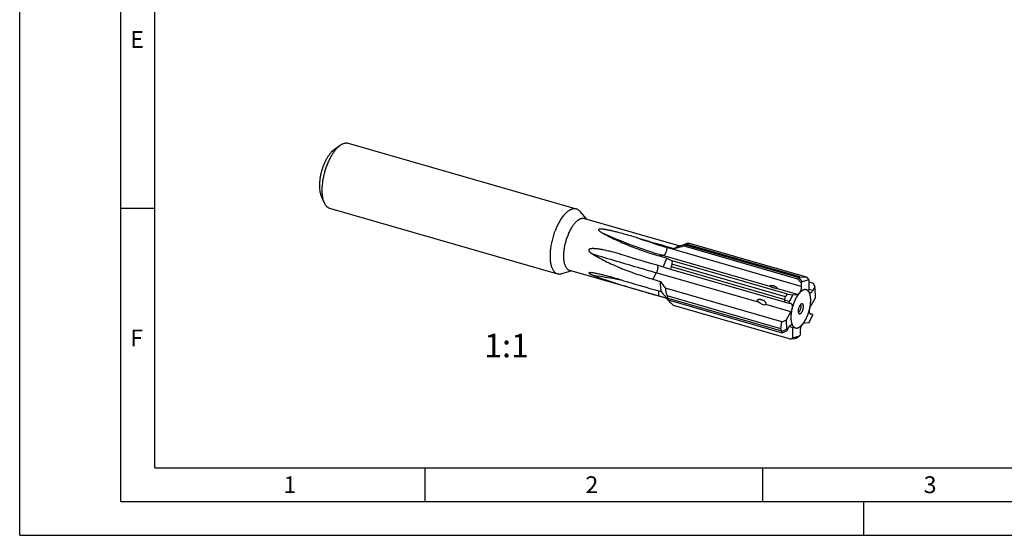
# Model space of a CAD drawing. Units: millimetres. Extents: x 0 to 420, y 0 to 297.
# Drawn here: x 0 to 146, y 0 to 76 of the extents above; entities that cross this region are included whole.
import ezdxf

# ---------------------------------------------------------------- set-up
doc = ezdxf.new("R2010")
doc.units = ezdxf.units.MM
doc.header["$LTSCALE"] = 23.1
doc.linetypes.add('PHANTOM', pattern=[0.8, 0.45, -0.05, 0.1, -0.05, 0.1, -0.05])
for name, color, linetype in [('608016507-000-00-ED1_FORMAT', 7, 'CONTINUOUS'), ('608016507-000-00-ED1_TEXT', 7, 'CONTINUOUS'), ('608016507-000_CL', 7, 'CONTINUOUS'), ('DEFAULT_3', 7, 'PHANTOM')]:
    doc.layers.add(name, color=color, linetype=linetype)
doc.styles.get("Standard").update_dxf_attribs({"font": 'TXT.SHX', "width": 0.7})

msp = doc.modelspace()

# ---------------------------------------------------------------- linework, layer by layer
at = {"layer": '608016507-000-00-ED1_FORMAT', "color": 3, "linetype": 'CONTINUOUS'}
for p, q in [((0, 0), (0, 297)), ((15, 5), (15, 292)), ((15, 48.5), (20, 48.5)), ((60, 10), (60, 5)), ((110, 10), (110, 5)), ((15, 5), (415, 5)), ((125, 0), (125, 5)), ((0, 0), (420, 0))]:
    msp.add_line(p, q, dxfattribs=at)
at = {"layer": '608016507-000-00-ED1_FORMAT', "color": 7, "linetype": 'CONTINUOUS'}
for q in [(20, 287), (410, 10)]:
    msp.add_line((20, 10), q, dxfattribs=at)
at = {"layer": '608016507-000_CL', "color": 7, "linetype": 'CONTINUOUS'}
for p, q in [((46.5596, 57.1765), (47.4691, 57.8269)), ((48.6388, 58.129), (82.4138, 48.379)), ((44.6136, 50.4353), (45.0365, 49.4004)), ((45.8653, 48.5213), (79.6403, 38.7713)), ((82.9363, 48.024), (83.8718, 46.9173)), ((83.6364, 46.9852), (97.7306, 42.9166)), ((95.8018, 42.8334), (96.9089, 42.5138)), ((97.4609, 42.8311), (98.7819, 43.2499)), ((98.3476, 42.9001), (115.1918, 38.0376)), ((98.5476, 43.0594), (115.3733, 38.2022)), ((115.5231, 38.3163), (98.6934, 43.1746)), ((116.5097, 38.2751), (99.1817, 43.2773)), ((94.7222, 41.4078), (95.8293, 41.0882)), ((94.1842, 40.126), (95.2913, 39.8064)), ((95.2913, 39.8064), (96.3534, 39.4509)), ((96.3534, 39.4509), (113.1976, 34.5884)), ((96.4801, 39.829), (113.3058, 34.9719)), ((113.41, 35.3523), (96.5803, 40.2106)), ((113.7124, 35.7549), (96.6295, 40.6863)), ((80.2716, 38.7932), (81.653, 39.2311)), ((81.4176, 39.2991), (95.6835, 35.1809)), ((93.7608, 37.9706), (94.8679, 37.651)), ((115.1918, 38.0376), (115.6967, 37.4533)), ((115.3499, 38.1596), (115.858, 37.5908)), ((115.3733, 38.2022), (115.5231, 38.3163)), ((115.5231, 38.3163), (116.5097, 38.2751)), ((116.5097, 38.2751), (116.8508, 37.8506)), ((112.8797, 31.6289), (95.6119, 36.6137)), ((115.858, 37.5908), (115.6967, 37.4533)), ((115.6967, 37.4533), (115.7322, 36.8989)), ((116.8508, 37.8506), (115.858, 37.5908)), ((116.8508, 37.8506), (116.8361, 36.3795)), ((116.8481, 37.5785), (117.4903, 37.3931)), ((117.7271, 36.8184), (117.43, 36.2758)), ((117.4903, 37.3931), (117.7271, 36.8184)), ((117.789, 36.6139), (117.7271, 36.8184)), ((117.8419, 35.2677), (117.789, 36.6139)), ((93.8887, 36.444), (94.9957, 36.1244)), ((94.5713, 35.5056), (95.6783, 35.186)), ((112.7148, 30.6289), (95.8851, 35.4872)), ((95.9783, 35.1577), (112.804, 30.3006)), ((113.3058, 34.9719), (113.41, 35.3523)), ((113.41, 35.3523), (113.7124, 35.7549)), ((113.7124, 35.7549), (114.4633, 35.6409)), ((114.4633, 35.6409), (114.0066, 34.7167)), ((114.4633, 35.6409), (115.1717, 35.7081)), ((117.8419, 35.2677), (117.1485, 34.0015)), ((96.0491, 34.8947), (112.8933, 30.0322)), ((114.1377, 29.074), (96.8097, 34.0762)), ((113.1976, 34.5884), (113.9085, 34.41)), ((113.2988, 34.8748), (114.0066, 34.7167)), ((114.0066, 34.7167), (113.9085, 34.41)), ((113.9085, 34.41), (114.1997, 34.3591)), ((113.4943, 31.8826), (114.1876, 33.1488)), ((116.8729, 31.5094), (117.3295, 32.4336)), ((117.012, 32.8871), (117.1859, 32.8369)), ((117.4276, 32.7404), (117.1364, 32.7912)), ((117.1859, 32.8369), (117.4276, 32.7404)), ((117.3295, 32.4336), (117.4276, 32.7404)), ((112.7148, 30.6289), (112.8797, 31.6289)), ((112.804, 30.3006), (112.7148, 30.6289)), ((112.8797, 31.6289), (113.4943, 31.8826)), ((113.4943, 31.8826), (113.5471, 30.5364)), ((113.609, 30.3319), (113.9061, 30.8745)), ((114.4853, 29.2998), (114.5, 30.7708)), ((116.8729, 31.5094), (116.1644, 31.4422)), ((112.8441, 30.2284), (113.5471, 30.5364)), ((112.8933, 30.0322), (113.609, 30.3319)), ((113.5471, 30.5364), (113.609, 30.3319)), ((114.1377, 29.074), (114.4853, 29.2998)), ((114.4853, 29.2998), (115.4781, 29.5595)), ((114.9733, 29.2338), (114.7231, 29.1487)), ((115.0456, 29.2623), (115.4781, 29.5595)), ((115.4781, 29.5595), (115.6395, 29.697)), ((115.6395, 29.697), (115.6039, 30.2515)), ((114.7231, 29.1487), (114.1377, 29.074))]:
    msp.add_line(p, q, dxfattribs=at)
at = {"layer": '608016507-000_CL', "color": 9, "linetype": 'CONTINUOUS'}
for p, q in [((95.8018, 42.8334), (95.8136, 42.6489)), ((115.7322, 36.8989), (95.8136, 42.6489)), ((95.2531, 41.4581), (94.7222, 41.4078)), ((111.2617, 36.8368), (95.2531, 41.4581)), ((94.2691, 38.8988), (93.7608, 37.9706)), ((109.5334, 34.4924), (94.2691, 38.8988)), ((115.1717, 35.7081), (112.0573, 36.6072)), ((94.5786, 36.2448), (94.5713, 35.5056)), ((117.43, 36.2758), (116.8368, 36.447)), ((114.1876, 33.1488), (110.4747, 34.2206)), ((114.5, 30.7708), (113.9399, 30.9325))]:
    msp.add_line(p, q, dxfattribs=at)
at = {"layer": '608016507-000_CL', "color": 7, "linetype": 'CONTINUOUS'}
for centre, radius, start, end in [((333.1529, 865.0331), 855.7732, 253.5877409, 253.8977265), ((64.0073, -44.382), 89.5905, 73.311394, 73.560406), ((220.8717, 478.9802), 456.7742, 253.316003, 253.89775), ((107.2015, 36.0239), 11.3766, 160.459476, 162.467883), ((99.4124, 39.2633), 2.9863, 161.505135, 169.080313), ((314.8324, 801.8152), 796.6237, 253.563648, 253.8978781), ((114.1738, 34.2106), 0.1508, 73.903727, 80.094125), ((117.1623, 32.9398), 0.1508, 253.904468, 260.094264)]:
    msp.add_arc(centre, radius, start, end, dxfattribs=at)
for centre, major_axis, ratio, start_param, end_param in [((119.5641, 32.4505), (-4.2844, 5.659), 0.46160733, -0.02632978, 0.03463148), ((119.8795, 32.3594), (-4.2849, 6.0887), 0.30866453, 0.14081491, 0.16003565), ((111.5385, 36.8004), (0.5523, -0.1846), 0.10363136, -2.06081896, -0.31694538), ((109.8224, 34.6386), (0.66, -0.4072), 0.36496675, 4.4924826, 6.23635618), ((119.5641, 32.4505), (6.3001, -2.3339), 0.7416763, 3.12214304, 3.18310431), ((119.8795, 32.3594), (6.0314, -4.1727), 0.63489646, -2.79274623, -2.77352549), ((119.8795, 32.3594), (7.3177, 1.3761), 0.55681345, -2.96808662, -2.94886588), ((119.5641, 32.4505), (6.647, 2.4869), 0.46520515, 3.0586176, 3.11957887), ((119.8795, 32.3594), (6.1485, 3.4017), 0.09090556, -2.54329315, -2.52407241)]:
    msp.add_ellipse(centre, major_axis=major_axis, ratio=ratio, start_param=start_param, end_param=end_param, dxfattribs=at)
for points, knots in [([(46.386, 57.0393), (46.2959, 56.9612), (46.1173, 56.7846), (45.8672, 56.4811), (45.6254, 56.1305), (45.3959, 55.7384), (45.1824, 55.3112), (44.9884, 54.8557), (44.8169, 54.3795), (44.671, 53.8901), (44.5528, 53.3957), (44.4643, 52.9042), (44.4071, 52.4237), (44.3818, 51.962), (44.3891, 51.5265), (44.4287, 51.1242), (44.4999, 50.7616), (44.5717, 50.5379), (44.6136, 50.4353)], [0, 0, 0, 0, 0.05013487, 0.10531696, 0.16513386, 0.22898933, 0.29615144, 0.36578909, 0.43700215, 0.50884866, 0.58037022, 0.65061681, 0.71867202, 0.78367927, 0.84487115, 0.90160324, 0.95339726, 1, 1, 1, 1]), ([(47.2521, 57.6553), (47.1394, 57.5577), (46.9161, 57.337), (46.6035, 56.9576), (46.3013, 56.5193), (46.0144, 56.0292), (45.7476, 55.4952), (45.505, 54.9259), (45.2907, 54.3305), (45.1082, 53.7189), (44.9605, 53.1008), (44.8499, 52.4865), (44.7783, 51.8858), (44.7468, 51.3087), (44.7559, 50.7644), (44.8053, 50.2615), (44.8944, 49.8082), (44.9841, 49.5286), (45.0365, 49.4004)], [0, 0, 0, 0, 0.05013478, 0.10531696, 0.16513387, 0.22898932, 0.29615146, 0.36578909, 0.43700215, 0.50884867, 0.58037022, 0.65061683, 0.71867203, 0.78367929, 0.84487116, 0.90160326, 0.95339729, 1, 1, 1, 1]), ([(46.386, 57.0393), (46.4004, 57.0517), (46.4567, 57.0994), (46.5151, 57.1446), (46.5596, 57.1765)], [0, 0, 0, 0, 0.2572307, 1, 1, 1, 1]), ([(47.2521, 57.6553), (47.27, 57.6708), (47.3404, 57.7305), (47.4133, 57.787), (47.4691, 57.8269)], [0, 0, 0, 0, 0.25723522, 1, 1, 1, 1]), ([(47.4691, 57.8269), (47.5671, 57.897), (47.7176, 57.99), (47.9267, 58.0818), (48.0765, 58.1301), (48.2233, 58.1594), (48.3666, 58.1696), (48.5056, 58.1605), (48.5953, 58.1416), (48.6388, 58.129)], [0, 0, 0, 0, 0.2894786, 0.42212047, 0.5475062, 0.66661711, 0.78070121, 0.89126044, 1, 1, 1, 1]), ([(45.0365, 49.4004), (45.0821, 49.2888), (45.1599, 49.1299), (45.2879, 48.9408), (45.389, 48.8201), (45.4976, 48.717), (45.6133, 48.6321), (45.7358, 48.5657), (45.8218, 48.5339), (45.8653, 48.5213)], [0, 0, 0, 0, 0.28947985, 0.42212134, 0.54750699, 0.66661761, 0.78070151, 0.89126057, 1, 1, 1, 1]), ([(82.4138, 48.379), (82.3627, 48.3938), (82.2566, 48.4148), (82.0916, 48.4194), (81.9212, 48.3974), (81.7464, 48.3492), (81.5682, 48.2753), (81.3873, 48.176), (81.2047, 48.0521), (81.0864, 47.9566), (81.027, 47.9053)], [0, 0, 0, 0, 0.10454206, 0.21147884, 0.32300202, 0.44095653, 0.56677849, 0.70149962, 0.84578763, 1, 1, 1, 1]), ([(82.9363, 48.024), (82.8996, 48.0674), (82.823, 48.1479), (82.6954, 48.2497), (82.5592, 48.3283), (82.4626, 48.3649), (82.4138, 48.379)], [0, 0, 0, 0, 0.26618984, 0.5188543, 0.76192334, 1, 1, 1, 1]), ([(81.027, 47.9053), (80.9583, 47.8457), (80.8213, 47.717), (80.6237, 47.5039), (80.4286, 47.2659), (80.168, 46.9097), (79.8585, 46.4117), (79.5238, 45.7559), (79.2263, 45.0455), (78.9736, 44.2983), (78.772, 43.533), (78.6265, 42.769), (78.5409, 42.0254), (78.5206, 41.4265), (78.5377, 40.9732), (78.566, 40.6565), (78.61, 40.3582), (78.6692, 40.0803), (78.7433, 39.8243), (78.832, 39.592), (78.9348, 39.3847), (79.0511, 39.2038), (79.1803, 39.0503), (79.3219, 38.9255), (79.4751, 38.8304), (79.5848, 38.7873), (79.6403, 38.7713)], [0, 0, 0, 0, 0.02683068, 0.05541, 0.08567807, 0.1175442, 0.18557142, 0.2583638, 0.33454137, 0.41257744, 0.49086916, 0.56780344, 0.64182225, 0.71149115, 0.74430858, 0.77559803, 0.80525288, 0.83319315, 0.85937108, 0.88377827, 0.9064546, 0.92749908, 0.94708192, 0.96545521, 0.98295682, 1, 1, 1, 1]), ([(82.527, 46.6062), (82.6188, 46.6857), (82.7603, 46.7926), (82.96, 46.9022), (83.1026, 46.9614), (83.2424, 47), (83.3787, 47.0175), (83.5107, 47.0138), (83.5956, 46.997), (83.6364, 46.9852)], [0, 0, 0, 0, 0.29832116, 0.4330761, 0.55893056, 0.67691519, 0.78846697, 0.89543115, 1, 1, 1, 1]), ([(82.527, 46.6062), (82.4135, 46.5079), (82.1898, 46.2793), (81.8831, 45.8795), (81.5922, 45.4114), (81.3244, 44.8867), (81.0865, 44.3184), (80.8843, 43.7206), (80.723, 43.1084), (80.6066, 42.4972), (80.5381, 41.9023), (80.519, 41.3385), (80.5453, 40.8952), (80.5934, 40.5686), (80.6408, 40.3462), (80.7001, 40.1415), (80.771, 39.9556), (80.8532, 39.7898), (80.9463, 39.645), (81.0496, 39.5223), (81.1629, 39.4224), (81.2855, 39.3464), (81.3732, 39.3119), (81.4176, 39.2991)], [0, 0, 0, 0, 0.05538112, 0.11749659, 0.18552914, 0.25832723, 0.33451076, 0.41255293, 0.49085079, 0.56779109, 0.64181568, 0.71149003, 0.77558047, 0.80523765, 0.8331801, 0.85936009, 0.88376919, 0.90644729, 0.92749342, 0.94707779, 0.96545251, 0.98295549, 1, 1, 1, 1]), ([(87.5744, 45.1492), (87.5186, 45.1616), (87.4068, 45.1861), (87.2384, 45.2216), (87.0688, 45.2555), (86.898, 45.2877), (86.7257, 45.3176), (86.581, 45.3401), (86.4643, 45.3561), (86.376, 45.367), (86.2872, 45.3764), (86.1976, 45.3841), (86.1073, 45.3893), (86.0317, 45.391), (85.9709, 45.3899), (85.9253, 45.3875), (85.88, 45.3832), (85.8355, 45.3761), (85.793, 45.3654), (85.7605, 45.352), (85.7387, 45.3376), (85.7259, 45.3255), (85.7167, 45.3121), (85.7096, 45.2936), (85.7092, 45.2692), (85.7182, 45.2415), (85.7326, 45.2154), (85.7509, 45.1904), (85.772, 45.1663), (85.8031, 45.1349), (85.846, 45.0975), (85.9012, 45.055), (85.9594, 45.014), (86.0199, 44.9743), (86.1035, 44.9225), (86.1677, 44.8854), (86.2111, 44.8612)], [0, 0, 0, 0, 0.0659116, 0.13209367, 0.19857841, 0.26540622, 0.33262901, 0.40031532, 0.43436077, 0.46855948, 0.50292819, 0.53748526, 0.5722476, 0.60721918, 0.62477354, 0.64234924, 0.65989793, 0.67730732, 0.69431238, 0.71030685, 0.71763352, 0.72435706, 0.73048879, 0.73617555, 0.74696158, 0.75791685, 0.769355, 0.78126837, 0.79358428, 0.80623164, 0.83229723, 0.85914607, 0.88657493, 0.91445243, 0.9426892, 1, 1, 1, 1]), ([(86.2111, 44.8612), (86.5306, 44.683), (87.1839, 44.3353), (88.1894, 43.8425), (89.2259, 43.3729), (90.6473, 42.7769), (92.4739, 42.0968), (93.9663, 41.626), (94.7222, 41.4078)], [0, 0, 0, 0, 0.11925362, 0.24116189, 0.36495026, 0.49013585, 0.74353506, 1, 1, 1, 1]), ([(91.357, 44.1295), (91.0478, 44.2206), (90.427, 44.4017), (89.4896, 44.6664), (88.7003, 44.8775), (88.0604, 45.0373), (87.7371, 45.1129), (87.5744, 45.1492)], [0, 0, 0, 0, 0.24677924, 0.49509864, 0.74577615, 0.87234377, 1, 1, 1, 1]), ([(89.3618, 41.5459), (89.1172, 41.6181), (88.7497, 41.7246), (88.2581, 41.8612), (87.8884, 41.9606), (87.5174, 42.0561), (87.1452, 42.147), (86.7714, 42.2325), (86.4585, 42.2981), (86.2073, 42.3463), (86.0182, 42.3801), (85.8287, 42.4111), (85.6385, 42.4388), (85.4477, 42.4626), (85.2562, 42.4817), (85.0961, 42.4926), (84.9678, 42.4972), (84.8713, 42.4982), (84.7748, 42.4962), (84.6783, 42.4905), (84.5821, 42.4797), (84.5024, 42.465), (84.4397, 42.4478), (84.3934, 42.4313), (84.3486, 42.4099), (84.3069, 42.3816), (84.2778, 42.3498), (84.2618, 42.319), (84.2519, 42.2851), (84.2523, 42.2403), (84.2653, 42.1982), (84.2799, 42.1667), (84.2965, 42.1368), (84.3299, 42.0877), (84.3855, 42.0244), (84.4585, 41.9556), (84.5352, 41.892), (84.6144, 41.8323), (84.6954, 41.7756), (84.7778, 41.7214), (84.8335, 41.6866), (84.8615, 41.6695)], [0, 0, 0, 0, 0.12353797, 0.18533266, 0.24714925, 0.3089917, 0.37086419, 0.43277108, 0.49471707, 0.5257069, 0.55670876, 0.58772363, 0.61875279, 0.64979802, 0.68086212, 0.71194987, 0.72750627, 0.74307317, 0.75865395, 0.77425434, 0.7898847, 0.80556607, 0.81344315, 0.82135868, 0.82933565, 0.83741554, 0.84566208, 0.84988138, 0.85414578, 0.86266797, 0.8711122, 0.87529518, 0.87945148, 0.88769696, 0.90400294, 0.92016478, 0.93623407, 0.95223862, 0.9681948, 0.98411293, 1, 1, 1, 1]), ([(96.9089, 42.5138), (97.0287, 42.5461), (97.5082, 42.6752), (97.9878, 42.8038), (98.3476, 42.9001)], [0, 0, 0, 0, 0.2499562, 1, 1, 1, 1]), ([(96.9089, 42.5138), (96.9966, 42.5858), (97.1708, 42.7104), (97.3659, 42.801), (97.4609, 42.8311)], [0, 0, 0, 0, 0.5326762, 1, 1, 1, 1]), ([(98.3476, 42.9001), (98.3641, 42.9144), (98.4291, 42.9696), (98.4963, 43.0221), (98.5476, 43.0594)], [0, 0, 0, 0, 0.25668198, 1, 1, 1, 1]), ([(98.6934, 43.1746), (98.6794, 43.1657), (98.6277, 43.1314), (98.5795, 43.0917), (98.5476, 43.0594)], [0, 0, 0, 0, 0.26777499, 1, 1, 1, 1]), ([(98.7819, 43.2499), (98.769, 43.2458), (98.7463, 43.2371), (98.7182, 43.2194), (98.6999, 43.1985), (98.6945, 43.1824), (98.6934, 43.1746)], [0, 0, 0, 0, 0.33119429, 0.59382948, 0.80785268, 1, 1, 1, 1]), ([(99.1817, 43.2773), (99.1379, 43.2788), (99.057, 43.2804), (98.9462, 43.2771), (98.8564, 43.2679), (98.8041, 43.2569), (98.7819, 43.2499)], [0, 0, 0, 0, 0.32721489, 0.6030255, 0.82654555, 1, 1, 1, 1]), ([(84.8615, 41.6695), (85.2084, 41.4576), (85.9153, 41.055), (87.0017, 40.5027), (88.1063, 39.9939), (89.2237, 39.5235), (90.3499, 39.0876), (91.4821, 38.6838), (92.6184, 38.3105), (93.3798, 38.0806), (93.7608, 37.9706)], [0, 0, 0, 0, 0.12623456, 0.25238354, 0.37826072, 0.50373476, 0.62870891, 0.75310986, 0.87688473, 1, 1, 1, 1]), ([(95.8293, 41.0882), (95.7235, 40.8869), (95.5269, 40.4662), (95.3651, 40.031), (95.2913, 39.8064)], [0, 0, 0, 0, 0.4902687, 1, 1, 1, 1]), ([(95.8293, 41.0882), (95.9602, 41.0206), (96.2264, 40.8856), (96.4939, 40.7531), (96.6295, 40.6863)], [0, 0, 0, 0, 0.49343009, 1, 1, 1, 1]), ([(96.6295, 40.6863), (96.6217, 40.6467), (96.5945, 40.4895), (96.5822, 40.3298), (96.5803, 40.2106)], [0, 0, 0, 0, 0.25312922, 1, 1, 1, 1]), ([(79.6403, 38.7713), (79.6891, 38.7572), (79.7903, 38.7368), (79.9475, 38.7307), (80.1097, 38.7488), (80.2175, 38.7761), (80.2716, 38.7932)], [0, 0, 0, 0, 0.23807665, 0.48114568, 0.73381011, 1, 1, 1, 1]), ([(84.7647, 38.9132), (84.7364, 38.9167), (84.6803, 38.9232), (84.6105, 38.9296), (84.5557, 38.9334), (84.5157, 38.9354), (84.4766, 38.9365), (84.4386, 38.9364), (84.4023, 38.9349), (84.3682, 38.9316), (84.3372, 38.9259), (84.3141, 38.9183), (84.2995, 38.9091), (84.2914, 38.9007), (84.2871, 38.8897), (84.2883, 38.8766), (84.2949, 38.8626), (84.3061, 38.8479), (84.3212, 38.8328), (84.3458, 38.8122), (84.3808, 38.7878), (84.4259, 38.7604), (84.4731, 38.7343), (84.5213, 38.7093), (84.5703, 38.6852), (84.636, 38.6543), (84.7186, 38.6173), (84.8183, 38.5749), (84.9182, 38.5341), (85.018, 38.4946), (85.0847, 38.4689), (85.118, 38.4563)], [0, 0, 0, 0, 0.05927122, 0.11718866, 0.14550015, 0.17327129, 0.20038722, 0.22668959, 0.25195303, 0.27584525, 0.29786241, 0.31726481, 0.32578085, 0.33355415, 0.34109304, 0.34951653, 0.35998133, 0.37286861, 0.38781085, 0.40420118, 0.43943634, 0.47624212, 0.51367387, 0.55134548, 0.58908609, 0.62681471, 0.7020961, 0.77706203, 0.85169212, 0.92599789, 1, 1, 1, 1]), ([(89.4277, 37.7458), (89.0328, 37.8623), (88.4411, 38.0348), (87.6517, 38.2558), (87.063, 38.4147), (86.4777, 38.5648), (85.9922, 38.6806), (85.6069, 38.7651), (85.3222, 38.823), (85.0421, 38.8738), (84.8564, 38.9019), (84.7647, 38.9132)], [0, 0, 0, 0, 0.25676395, 0.38437648, 0.51121266, 0.63697591, 0.76119298, 0.82247396, 0.88296895, 0.94235464, 1, 1, 1, 1]), ([(85.118, 38.4563), (85.5173, 38.3042), (86.3174, 38.0158), (87.5214, 37.6134), (88.7199, 37.2339), (89.9104, 36.8704), (91.0915, 36.5186), (92.2618, 36.1752), (93.4205, 35.8383), (94.1891, 35.6159), (94.5713, 35.5056)], [0, 0, 0, 0, 0.1293906, 0.25754006, 0.38445222, 0.51012381, 0.63454312, 0.75768738, 0.87952228, 1, 1, 1, 1]), ([(94.8679, 37.651), (94.8596, 37.5092), (94.8519, 37.2335), (94.8687, 36.834), (94.9139, 36.4656), (94.9649, 36.2334), (94.9957, 36.1244)], [0, 0, 0, 0, 0.27701716, 0.53743829, 0.77897744, 1, 1, 1, 1]), ([(94.8679, 37.651), (94.988, 37.4757), (95.2332, 37.1278), (95.4848, 36.7846), (95.6119, 36.6137)], [0, 0, 0, 0, 0.49965226, 1, 1, 1, 1]), ([(95.6119, 36.6137), (95.6232, 36.4238), (95.6711, 36.1372), (95.78, 35.765), (95.8482, 35.5795), (95.8851, 35.4872)], [0, 0, 0, 0, 0.49080962, 0.7436974, 1, 1, 1, 1]), ([(111.0747, 36.9623), (111.0741, 36.9653), (111.0738, 36.9717), (111.0775, 36.9859), (111.0898, 36.9988), (111.1066, 37.009), (111.1302, 37.0193), (111.1498, 37.0245), (111.1635, 37.0274)], [0, 0, 0, 0, 0.07616544, 0.15700713, 0.36062227, 0.49552702, 0.65080014, 1, 1, 1, 1]), ([(111.2617, 36.8368), (111.2408, 36.8451), (111.201, 36.862), (111.1538, 36.8859), (111.1206, 36.907), (111.0997, 36.9235), (111.0831, 36.9411), (111.0759, 36.9552), (111.0747, 36.9623)], [0, 0, 0, 0, 0.29140753, 0.56161559, 0.68634201, 0.80203292, 0.90672363, 1, 1, 1, 1]), ([(111.1635, 37.0274), (111.1902, 37.0331), (111.2447, 37.0391), (111.3261, 37.0399), (111.4063, 37.0347), (111.5094, 37.0216), (111.6327, 36.9954), (111.7712, 36.9495), (111.8951, 36.8905), (111.9847, 36.8304), (112.043, 36.7774), (112.077, 36.7384), (112.1015, 36.7006), (112.1117, 36.6746), (112.1139, 36.6623)], [0, 0, 0, 0, 0.07589105, 0.1518376, 0.22638255, 0.29940233, 0.44095949, 0.57641703, 0.70443624, 0.82191786, 0.87512382, 0.92332943, 0.96534154, 1, 1, 1, 1]), ([(112.0812, 36.6091), (112.0794, 36.6088), (112.0715, 36.6074), (112.0635, 36.6071), (112.0573, 36.6072)], [0, 0, 0, 0, 0.22337879, 1, 1, 1, 1]), ([(112.1139, 36.6623), (112.115, 36.6563), (112.1159, 36.6447), (112.1116, 36.6279), (112.0993, 36.6146), (112.0876, 36.6105), (112.0812, 36.6091)], [0, 0, 0, 0, 0.26025632, 0.48988383, 0.71907223, 1, 1, 1, 1]), ([(115.7322, 36.8989), (115.7361, 36.8379), (115.733, 36.7092), (115.7031, 36.5134), (115.6493, 36.3152), (115.5753, 36.128), (115.4985, 35.9869), (115.4302, 35.8902), (115.3789, 35.83), (115.3268, 35.7807), (115.2616, 35.7336), (115.2069, 35.7115), (115.1717, 35.7081)], [0, 0, 0, 0, 0.1314044, 0.27579791, 0.42551576, 0.5723003, 0.70821647, 0.76999661, 0.82675021, 0.87806919, 0.92383873, 1, 1, 1, 1]), ([(95.6783, 35.186), (95.8645, 34.9985), (96.2397, 34.6266), (96.6192, 34.2591), (96.8097, 34.0762)], [0, 0, 0, 0, 0.50021241, 1, 1, 1, 1]), ([(95.8851, 35.4872), (95.8909, 35.4599), (95.9165, 35.3486), (95.9497, 35.2391), (95.9783, 35.1577)], [0, 0, 0, 0, 0.24445881, 1, 1, 1, 1]), ([(95.9783, 35.1577), (95.9835, 35.1351), (96.0047, 35.0468), (96.029, 34.9592), (96.0491, 34.8947)], [0, 0, 0, 0, 0.25625252, 1, 1, 1, 1]), ([(117.0142, 35.9452), (117.0002, 35.9492), (116.9725, 35.9619), (116.9362, 35.9928), (116.9052, 36.0348), (116.8795, 36.087), (116.8595, 36.1487), (116.8398, 36.2467), (116.8356, 36.3252), (116.8361, 36.3795)], [0, 0, 0, 0, 0.08756507, 0.18070995, 0.28381129, 0.39960357, 0.5293608, 0.67325118, 1, 1, 1, 1]), ([(117.43, 36.2758), (117.4001, 36.2213), (117.3519, 36.1451), (117.2774, 36.0583), (117.223, 36.0078), (117.1686, 35.9703), (117.1151, 35.9463), (117.063, 35.9368), (117.0295, 35.9408), (117.0142, 35.9452)], [0, 0, 0, 0, 0.3298397, 0.47542998, 0.60634534, 0.72235378, 0.82446848, 0.91542189, 1, 1, 1, 1]), ([(109.2644, 34.7911), (109.2614, 34.8002), (109.2566, 34.819), (109.2545, 34.8486), (109.2596, 34.8787), (109.2734, 34.9065), (109.2939, 34.9292), (109.3181, 34.9467), (109.3441, 34.9599), (109.3797, 34.9731), (109.4254, 34.9836), (109.499, 34.9918), (109.5914, 34.9905), (109.7012, 34.9769), (109.8098, 34.9536), (109.9167, 34.9214), (109.9863, 34.8942), (110.0206, 34.8792)], [0, 0, 0, 0, 0.03158953, 0.06417573, 0.09780686, 0.13190207, 0.16555054, 0.19836798, 0.23046002, 0.26202691, 0.32414547, 0.38557659, 0.50763484, 0.6297178, 0.75233584, 0.87572805, 1, 1, 1, 1]), ([(109.5334, 34.4924), (109.5066, 34.5121), (109.4538, 34.5533), (109.3792, 34.621), (109.3228, 34.6846), (109.2848, 34.7423), (109.2699, 34.7743), (109.2644, 34.7911)], [0, 0, 0, 0, 0.24553567, 0.4922725, 0.74198643, 0.86936021, 1, 1, 1, 1]), ([(110.0206, 34.8792), (110.0711, 34.8569), (110.1698, 34.806), (110.3057, 34.7084), (110.4214, 34.5873), (110.4767, 34.4886), (110.4939, 34.4362)], [0, 0, 0, 0, 0.24890532, 0.49978482, 0.75112954, 1, 1, 1, 1]), ([(110.4939, 34.4362), (110.4997, 34.4184), (110.5089, 34.382), (110.5131, 34.3259), (110.5044, 34.2697), (110.4866, 34.2354), (110.4747, 34.2206)], [0, 0, 0, 0, 0.24982351, 0.49805258, 0.74641193, 1, 1, 1, 1]), ([(114.2156, 34.3554), (114.2299, 34.3513), (114.2583, 34.3382), (114.2953, 34.3061), (114.3267, 34.2624), (114.3525, 34.2081), (114.3723, 34.144), (114.386, 34.0709), (114.3934, 33.9901), (114.3947, 33.8704), (114.3793, 33.7108), (114.3375, 33.5164), (114.2745, 33.3263), (114.2187, 33.2056), (114.1876, 33.1488)], [0, 0, 0, 0, 0.03425463, 0.07078485, 0.1113651, 0.15707602, 0.20839764, 0.26535848, 0.32766092, 0.39476963, 0.54035575, 0.69516343, 0.85111196, 1, 1, 1, 1]), ([(115.6681, 34.2448), (115.6487, 34.228), (115.6103, 34.1895), (115.5571, 34.1228), (115.5061, 34.0453), (115.4409, 33.927), (115.3722, 33.7633), (115.3137, 33.5568), (115.2865, 33.3821), (115.2802, 33.2482), (115.2833, 33.1566), (115.294, 33.0733), (115.3122, 32.9998), (115.3374, 32.9375), (115.3602, 32.9021), (115.3728, 32.8872)], [0, 0, 0, 0, 0.05226014, 0.11027068, 0.17346917, 0.24104591, 0.3852114, 0.5338123, 0.67720902, 0.74414242, 0.8065537, 0.86366874, 0.91496875, 0.96029426, 1, 1, 1, 1]), ([(115.4083, 33.1305), (115.4238, 33.144), (115.4546, 33.1751), (115.5138, 33.2501), (115.5802, 33.3647), (115.6435, 33.52), (115.688, 33.686), (115.707, 33.8252), (115.7091, 33.9307), (115.7043, 34.0018), (115.6931, 34.0655), (115.6718, 34.134), (115.6452, 34.1793), (115.6219, 34.2)], [0, 0, 0, 0, 0.05312599, 0.11226738, 0.24571559, 0.39271522, 0.54334832, 0.68718924, 0.75358115, 0.81490385, 0.87041518, 0.9197012, 1, 1, 1, 1]), ([(115.6681, 32.9055), (115.6926, 32.9268), (115.7407, 32.9769), (115.8059, 33.0653), (115.867, 33.1692), (115.922, 33.2856), (115.9693, 33.4109), (116.0074, 33.5412), (116.0352, 33.6725), (116.0518, 33.8008), (116.0566, 33.9221), (116.0497, 34.0329), (116.0311, 34.1297), (116.0013, 34.2101), (115.966, 34.2634), (115.9326, 34.2938), (115.9062, 34.31), (115.8778, 34.3204), (115.8368, 34.3262), (115.8051, 34.3211), (115.7849, 34.3146)], [0, 0, 0, 0, 0.05824889, 0.12421852, 0.19678086, 0.2743623, 0.35510448, 0.43698446, 0.51792279, 0.59588681, 0.66899747, 0.73564926, 0.7946612, 0.84549711, 0.88862131, 0.90791076, 0.92617769, 0.94395546, 0.96183672, 1, 1, 1, 1]), ([(115.7849, 34.3146), (115.7647, 34.3082), (115.7231, 34.2883), (115.6865, 34.2608), (115.6681, 34.2448)], [0, 0, 0, 0, 0.46436614, 1, 1, 1, 1]), ([(117.1205, 32.7949), (117.1062, 32.799), (117.0778, 32.8122), (117.0409, 32.8443), (117.0094, 32.8879), (116.9837, 32.9422), (116.9638, 33.0064), (116.9501, 33.0794), (116.9427, 33.1602), (116.9414, 33.2799), (116.9568, 33.4395), (116.9986, 33.6339), (117.0616, 33.824), (117.1174, 33.9447), (117.1485, 34.0015)], [0, 0, 0, 0, 0.03425401, 0.07078443, 0.11136457, 0.15707554, 0.20839724, 0.26535814, 0.32766057, 0.39476922, 0.54035533, 0.69516316, 0.85111184, 1, 1, 1, 1]), ([(115.4083, 33.1305), (115.3907, 33.1153), (115.3559, 33.0899), (115.3152, 33.0743), (115.296, 33.0711)], [0, 0, 0, 0, 0.54427023, 1, 1, 1, 1]), ([(115.3728, 32.8872), (115.3815, 32.877), (115.4, 32.8586), (115.4326, 32.8385), (115.4682, 32.8273), (115.5062, 32.8254), (115.5459, 32.8326), (115.6031, 32.8552), (115.6427, 32.8836), (115.6681, 32.9055)], [0, 0, 0, 0, 0.119965, 0.23184306, 0.34052208, 0.45146352, 0.56971842, 0.6991792, 1, 1, 1, 1]), ([(113.9061, 30.8745), (113.936, 30.9291), (113.9842, 31.0052), (114.0588, 31.092), (114.1132, 31.1425), (114.1675, 31.18), (114.2211, 31.204), (114.2731, 31.2135), (114.3066, 31.2096), (114.3219, 31.2051)], [0, 0, 0, 0, 0.3298395, 0.47542991, 0.60634502, 0.72235382, 0.82446871, 0.91542198, 1, 1, 1, 1]), ([(114.3219, 31.2051), (114.3359, 31.2011), (114.3637, 31.1884), (114.3999, 31.1575), (114.431, 31.1155), (114.4566, 31.0633), (114.4766, 31.0016), (114.4963, 30.9037), (114.5005, 30.8251), (114.5, 30.7708)], [0, 0, 0, 0, 0.08756508, 0.18070991, 0.28381111, 0.39960331, 0.5293605, 0.67325082, 1, 1, 1, 1]), ([(115.6039, 30.2515), (115.6, 30.3124), (115.6031, 30.4411), (115.633, 30.6369), (115.6868, 30.8351), (115.7608, 31.0223), (115.8376, 31.1635), (115.906, 31.2601), (115.9572, 31.3203), (116.0093, 31.3696), (116.0745, 31.4167), (116.1292, 31.4389), (116.1644, 31.4422)], [0, 0, 0, 0, 0.13140443, 0.2757979, 0.42551575, 0.57230023, 0.70821652, 0.76999673, 0.82675028, 0.87806922, 0.9238387, 1, 1, 1, 1])]:
    msp.add_open_spline(points, degree=3, knots=knots, dxfattribs=at)
at = {"layer": '608016507-000_CL', "color": 9, "linetype": 'CONTINUOUS'}
for points, knots in [([(95.2531, 41.4581), (93.7215, 41.9003), (90.6605, 42.9208), (87.6876, 44.174), (86.2111, 44.8612)], [0, 0, 0, 0, 0.49465795, 1, 1, 1, 1]), ([(95.8136, 42.6489), (95.4407, 42.7565), (93.9409, 43.2059), (92.4591, 43.7152), (91.357, 44.1295)], [0, 0, 0, 0, 0.24792153, 1, 1, 1, 1]), ([(95.8136, 42.6489), (95.8175, 42.5879), (95.8144, 42.4592), (95.7845, 42.2634), (95.7307, 42.0652), (95.6567, 41.878), (95.5799, 41.7369), (95.5116, 41.6402), (95.4604, 41.58), (95.4082, 41.5307), (95.343, 41.4836), (95.2883, 41.4615), (95.2531, 41.4581)], [0, 0, 0, 0, 0.13140445, 0.27579788, 0.42551573, 0.57230019, 0.70821639, 0.76999659, 0.82675023, 0.87806923, 0.92383872, 1, 1, 1, 1]), ([(94.2691, 38.8988), (93.504, 39.1196), (90.3645, 40.0308), (87.2299, 40.959), (84.8615, 41.6695)], [0, 0, 0, 0, 0.24358651, 1, 1, 1, 1]), ([(94.3498, 40.0784), (94.3746, 40.0592), (94.4061, 40.0183), (94.4351, 39.9542), (94.4533, 39.895), (94.4662, 39.8284), (94.4767, 39.7273), (94.475, 39.5884), (94.4521, 39.4136), (94.4094, 39.2346), (94.3492, 39.0609), (94.2975, 38.9508), (94.2691, 38.8988)], [0, 0, 0, 0, 0.07561989, 0.12017904, 0.16970577, 0.22421242, 0.28346881, 0.41437292, 0.55775872, 0.70757727, 0.85719577, 1, 1, 1, 1]), ([(89.2519, 37.7981), (88.9115, 37.8638), (87.5392, 38.1168), (86.1586, 38.3247), (85.118, 38.4563)], [0, 0, 0, 0, 0.24840427, 1, 1, 1, 1])]:
    msp.add_open_spline(points, degree=3, knots=knots, dxfattribs=at)
at = {"layer": '608016507-000_CL', "color": 7, "linetype": 'CONTINUOUS'}
msp.add_open_spline([(94.9957, 36.1244), (95.3465, 35.7142), (95.6977, 35.3044), (96.0491, 34.8947)], degree=3, dxfattribs=at)
at = {"layer": 'DEFAULT_3', "color": 1, "linetype": 'PHANTOM'}
for points in [[(115.6681, 36.1299), (115.6442, 36.1052), (115.6084, 36.0681), (115.5606, 36.0186), (115.5248, 35.9816), (115.489, 35.9445), (115.4592, 35.9135), (115.4353, 35.8888), (115.4204, 35.8734), (115.4084, 35.861), (115.3995, 35.8517), (115.392, 35.844), (115.3868, 35.8386), (115.3838, 35.8354), (115.3815, 35.8334), (115.3794, 35.8301), (115.3765, 35.8262), (115.3715, 35.8192), (115.3643, 35.8093), (115.3557, 35.7973), (115.3443, 35.7813), (115.3299, 35.7614), (115.3069, 35.7295), (115.2782, 35.6896), (115.2438, 35.6418), (115.2093, 35.5939), (115.1806, 35.5541), (115.1577, 35.5222), (115.1404, 35.4983), (115.1261, 35.4783), (115.116, 35.4644), (115.1103, 35.4563), (115.1059, 35.4507), (115.102, 35.4432), (115.0967, 35.4339), (115.0875, 35.4172), (115.0742, 35.3936), (115.0583, 35.3652), (115.0371, 35.3274), (115.0107, 35.2801), (114.9789, 35.2233), (114.9471, 35.1665), (114.9207, 35.1192), (114.8995, 35.0814), (114.8836, 35.053), (114.8704, 35.0293), (114.8611, 35.0128), (114.8558, 35.0032), (114.8517, 34.9965), (114.8483, 34.988), (114.8435, 34.9774), (114.8353, 34.9584), (114.8235, 34.9315), (114.8093, 34.8991), (114.7904, 34.856), (114.7668, 34.802), (114.7384, 34.7373), (114.7101, 34.6726), (114.6865, 34.6186), (114.6676, 34.5755), (114.6534, 34.5431), (114.6416, 34.5162), (114.6333, 34.4973), (114.6287, 34.4865), (114.6249, 34.4785), (114.6223, 34.4699), (114.6184, 34.4586), (114.6118, 34.4388), (114.6022, 34.4105), (114.5908, 34.3765), (114.5756, 34.3312), (114.5566, 34.2746), (114.5337, 34.2066), (114.5109, 34.1387), (114.4918, 34.0821), (114.4766, 34.0368), (114.4652, 34.0028), (114.4557, 33.9745), (114.449, 33.9547), (114.4453, 33.9434), (114.4422, 33.9349), (114.4403, 33.9262), (114.4374, 33.9146), (114.4325, 33.8942), (114.4254, 33.8652), (114.4169, 33.8304), (114.4055, 33.784), (114.3914, 33.7259), (114.3743, 33.6563), (114.3573, 33.5866), (114.3432, 33.5286), (114.3318, 33.4821), (114.3233, 33.4473), (114.3163, 33.4183), (114.3113, 33.398), (114.3085, 33.3864), (114.3061, 33.3776), (114.3051, 33.3691), (114.3032, 33.3576), (114.3002, 33.3376), (114.2958, 33.3089), (114.2906, 33.2746), (114.2835, 33.2288), (114.2748, 33.1715), (114.2642, 33.1028), (114.2537, 33.0341), (114.245, 32.9768), (114.2379, 32.931), (114.2327, 32.8967), (114.2283, 32.868), (114.2252, 32.848), (114.2235, 32.8366), (114.2219, 32.8279), (114.2218, 32.8197), (114.2211, 32.8086), (114.2201, 32.7893), (114.2185, 32.7617), (114.2167, 32.7285), (114.2143, 32.6844), (114.2113, 32.6291), (114.2076, 32.5629), (114.204, 32.4966), (114.2009, 32.4414), (114.1985, 32.3972), (114.197, 32.3696), (114.1958, 32.3475), (114.1949, 32.3309), (114.1941, 32.3171), (114.1936, 32.3074), (114.1933, 32.3019), (114.1929, 32.2976), (114.1933, 32.2941), (114.1936, 32.2892), (114.1941, 32.2806), (114.1948, 32.2683), (114.1957, 32.2535), (114.1969, 32.2339), (114.1983, 32.2093), (114.2007, 32.17), (114.2036, 32.1208), (114.2071, 32.0618), (114.2106, 32.0028), (114.2135, 31.9537), (114.2159, 31.9144), (114.2174, 31.8898), (114.2185, 31.8701), (114.2194, 31.8554), (114.2201, 31.8431), (114.2206, 31.8345), (114.221, 31.8296), (114.221, 31.8257), (114.2218, 31.8227), (114.2227, 31.8185), (114.2242, 31.8111), (114.2264, 31.8005), (114.229, 31.7879), (114.2324, 31.771), (114.2368, 31.7499), (114.2437, 31.7161), (114.2524, 31.6739), (114.2628, 31.6232), (114.2732, 31.5726), (114.2818, 31.5304), (114.2888, 31.4966), (114.2931, 31.4755), (114.2966, 31.4586), (114.2992, 31.4459), (114.3013, 31.4354), (114.3028, 31.428), (114.3037, 31.4238), (114.3042, 31.4204), (114.3054, 31.4181), (114.3068, 31.4147), (114.3093, 31.4088), (114.3128, 31.4004), (114.317, 31.3903), (114.3227, 31.3768), (114.3297, 31.36), (114.341, 31.3331), (114.355, 31.2994), (114.3719, 31.259), (114.3888, 31.2186), (114.4029, 31.1849), (114.4142, 31.158), (114.4212, 31.1412), (114.4268, 31.1277), (114.4311, 31.1176), (114.4346, 31.1092), (114.437, 31.1033), (114.4385, 31.1), (114.4394, 31.0972), (114.441, 31.0956), (114.4429, 31.0931), (114.4463, 31.089), (114.4511, 31.0829), (114.4569, 31.0757), (114.4646, 31.066), (114.4743, 31.0539), (114.4898, 31.0346), (114.5091, 31.0104), (114.5323, 30.9814), (114.5555, 30.9524), (114.5748, 30.9282), (114.5903, 30.9089), (114.6, 30.8968), (114.6077, 30.8872), (114.6135, 30.8799), (114.6183, 30.8739), (114.6217, 30.8696), (114.6237, 30.8673), (114.625, 30.8652), (114.6268, 30.8645), (114.6291, 30.8631), (114.6332, 30.8609), (114.639, 30.8577), (114.6459, 30.8538), (114.6552, 30.8486), (114.6668, 30.8422), (114.6853, 30.8319), (114.7085, 30.819), (114.7363, 30.8035), (114.7641, 30.788), (114.7873, 30.7751), (114.8058, 30.7648), (114.8174, 30.7583), (114.8267, 30.7532), (114.8336, 30.7493), (114.8394, 30.7461), (114.8435, 30.7438), (114.8458, 30.7426), (114.8475, 30.7413), (114.8495, 30.7415), (114.8521, 30.7412), (114.8568, 30.741), (114.8634, 30.7406), (114.8713, 30.7401), (114.8819, 30.7394), (114.8951, 30.7386), (114.9162, 30.7373), (114.9427, 30.7356), (114.9744, 30.7336), (115.0061, 30.7316), (115.0325, 30.73), (115.0537, 30.7287), (115.0669, 30.7278), (115.0774, 30.7272), (115.0854, 30.7267), (115.092, 30.7263), (115.0966, 30.7259), (115.0993, 30.7259), (115.1012, 30.7254), (115.1034, 30.7265), (115.1062, 30.7273), (115.1113, 30.7291), (115.1184, 30.7315), (115.127, 30.7344), (115.1385, 30.7382), (115.1528, 30.743), (115.1758, 30.7508), (115.2045, 30.7604), (115.2389, 30.772), (115.2733, 30.7836), (115.302, 30.7932), (115.3249, 30.8009), (115.3392, 30.8058), (115.3507, 30.8096), (115.3593, 30.8125), (115.3665, 30.815), (115.3715, 30.8166), (115.3744, 30.8176), (115.3765, 30.8181), (115.3788, 30.8199), (115.3818, 30.8219), (115.3872, 30.8257), (115.3947, 30.8309), (115.4039, 30.8372), (115.416, 30.8457), (115.4312, 30.8562), (115.4555, 30.873), (115.4859, 30.8941), (115.5223, 30.9193), (115.5587, 30.9446), (115.6073, 30.9783), (115.6438, 31.0035), (115.6681, 31.0204)], [(115.6681, 31.0204), (115.6919, 31.0451), (115.7278, 31.0822), (115.7755, 31.1317), (115.8113, 31.1688), (115.8471, 31.2059), (115.877, 31.2368), (115.9008, 31.2615), (115.9158, 31.277), (115.9277, 31.2893), (115.9367, 31.2986), (115.9441, 31.3064), (115.9493, 31.3117), (115.9523, 31.3149), (115.9546, 31.317), (115.9567, 31.3202), (115.9596, 31.3241), (115.9646, 31.3311), (115.9718, 31.3411), (115.9804, 31.353), (115.9919, 31.369), (116.0062, 31.3889), (116.0292, 31.4208), (116.0579, 31.4607), (116.0924, 31.5085), (116.1268, 31.5564), (116.1555, 31.5963), (116.1785, 31.6282), (116.1957, 31.6521), (116.21, 31.6721), (116.2201, 31.6859), (116.2258, 31.694), (116.2302, 31.6996), (116.2341, 31.7071), (116.2394, 31.7164), (116.2487, 31.7331), (116.2619, 31.7567), (116.2778, 31.7851), (116.299, 31.8229), (116.3255, 31.8703), (116.3572, 31.927), (116.389, 31.9838), (116.4155, 32.0311), (116.4367, 32.069), (116.4526, 32.0973), (116.4658, 32.121), (116.4751, 32.1375), (116.4803, 32.1471), (116.4844, 32.1538), (116.4878, 32.1623), (116.4926, 32.173), (116.5008, 32.1919), (116.5127, 32.2188), (116.5268, 32.2512), (116.5457, 32.2944), (116.5693, 32.3483), (116.5977, 32.413), (116.626, 32.4777), (116.6496, 32.5317), (116.6685, 32.5748), (116.6827, 32.6072), (116.6945, 32.6342), (116.7028, 32.653), (116.7075, 32.6638), (116.7112, 32.6718), (116.7139, 32.6804), (116.7177, 32.6917), (116.7244, 32.7116), (116.7339, 32.7398), (116.7453, 32.7738), (116.7605, 32.8191), (116.7796, 32.8757), (116.8024, 32.9437), (116.8252, 33.0116), (116.8443, 33.0682), (116.8595, 33.1135), (116.8709, 33.1475), (116.8804, 33.1758), (116.8871, 33.1956), (116.8909, 33.207), (116.894, 33.2154), (116.8958, 33.2242), (116.8988, 33.2357), (116.9037, 33.2561), (116.9108, 33.2851), (116.9193, 33.3199), (116.9306, 33.3664), (116.9448, 33.4244), (116.9618, 33.4941), (116.9788, 33.5637), (116.993, 33.6218), (117.0043, 33.6682), (117.0128, 33.703), (117.0199, 33.732), (117.0249, 33.7524), (117.0276, 33.764), (117.03, 33.7727), (117.0311, 33.7812), (117.0329, 33.7927), (117.0359, 33.8127), (117.0403, 33.8414), (117.0456, 33.8757), (117.0526, 33.9215), (117.0614, 33.9788), (117.0719, 34.0475), (117.0824, 34.1162), (117.0912, 34.1735), (117.0982, 34.2193), (117.1035, 34.2537), (117.1078, 34.2823), (117.1109, 34.3023), (117.1126, 34.3138), (117.1142, 34.3225), (117.1144, 34.3306), (117.1151, 34.3417), (117.1161, 34.361), (117.1176, 34.3887), (117.1194, 34.4218), (117.1218, 34.466), (117.1249, 34.5212), (117.1285, 34.5875), (117.1322, 34.6537), (117.1352, 34.709), (117.1376, 34.7531), (117.1391, 34.7808), (117.1403, 34.8028), (117.1413, 34.8194), (117.142, 34.8332), (117.1426, 34.8429), (117.1428, 34.8484), (117.1432, 34.8527), (117.1428, 34.8562), (117.1426, 34.8612), (117.142, 34.8697), (117.1413, 34.882), (117.1404, 34.8968), (117.1393, 34.9165), (117.1378, 34.941), (117.1355, 34.9804), (117.1325, 35.0295), (117.129, 35.0885), (117.1255, 35.1475), (117.1226, 35.1966), (117.1202, 35.236), (117.1188, 35.2605), (117.1176, 35.2802), (117.1167, 35.295), (117.116, 35.3072), (117.1155, 35.3159), (117.1152, 35.3207), (117.1151, 35.3246), (117.1143, 35.3276), (117.1135, 35.3319), (117.1119, 35.3392), (117.1098, 35.3498), (117.1072, 35.3624), (117.1037, 35.3793), (117.0994, 35.4004), (117.0924, 35.4342), (117.0838, 35.4764), (117.0734, 35.5271), (117.063, 35.5777), (117.0543, 35.62), (117.0474, 35.6537), (117.043, 35.6748), (117.0396, 35.6917), (117.037, 35.7044), (117.0348, 35.7149), (117.0333, 35.7224), (117.0324, 35.7265), (117.0319, 35.7299), (117.0307, 35.7322), (117.0293, 35.7356), (117.0268, 35.7415), (117.0233, 35.7499), (117.0191, 35.76), (117.0135, 35.7735), (117.0064, 35.7903), (116.9952, 35.8172), (116.9811, 35.8509), (116.9642, 35.8913), (116.9473, 35.9317), (116.9332, 35.9654), (116.922, 35.9923), (116.9149, 36.0091), (116.9093, 36.0226), (116.9051, 36.0327), (116.9015, 36.0411), (116.8991, 36.0471), (116.8977, 36.0503), (116.8967, 36.0531), (116.8951, 36.0547), (116.8933, 36.0572), (116.8898, 36.0613), (116.885, 36.0674), (116.8792, 36.0747), (116.8715, 36.0843), (116.8618, 36.0964), (116.8464, 36.1157), (116.827, 36.1399), (116.8038, 36.1689), (116.7806, 36.1979), (116.7613, 36.2221), (116.7458, 36.2414), (116.7362, 36.2535), (116.7284, 36.2632), (116.7226, 36.2704), (116.7178, 36.2764), (116.7144, 36.2807), (116.7125, 36.283), (116.7111, 36.2852), (116.7093, 36.2858), (116.707, 36.2872), (116.7029, 36.2894), (116.6971, 36.2927), (116.6902, 36.2965), (116.6809, 36.3017), (116.6693, 36.3081), (116.6508, 36.3184), (116.6276, 36.3313), (116.5998, 36.3468), (116.572, 36.3623), (116.5488, 36.3752), (116.5303, 36.3855), (116.5187, 36.392), (116.5095, 36.3971), (116.5025, 36.401), (116.4967, 36.4042), (116.4927, 36.4065), (116.4903, 36.4077), (116.4887, 36.409), (116.4866, 36.4088), (116.484, 36.4091), (116.4793, 36.4093), (116.4727, 36.4097), (116.4648, 36.4102), (116.4542, 36.4109), (116.441, 36.4117), (116.4199, 36.4131), (116.3935, 36.4147), (116.3618, 36.4167), (116.33, 36.4187), (116.3036, 36.4203), (116.2825, 36.4217), (116.2693, 36.4225), (116.2587, 36.4232), (116.2508, 36.4237), (116.2441, 36.424), (116.2395, 36.4244), (116.2369, 36.4245), (116.2349, 36.4249), (116.2327, 36.4239), (116.2299, 36.423), (116.2249, 36.4212), (116.2177, 36.4189), (116.2091, 36.416), (116.1976, 36.4121), (116.1833, 36.4073), (116.1603, 36.3996), (116.1317, 36.3899), (116.0973, 36.3783), (116.0628, 36.3668), (116.0342, 36.3571), (116.0112, 36.3494), (115.9969, 36.3446), (115.9854, 36.3407), (115.9768, 36.3378), (115.9696, 36.3354), (115.9646, 36.3337), (115.9618, 36.3327), (115.9596, 36.3323), (115.9573, 36.3304), (115.9543, 36.3284), (115.949, 36.3246), (115.9414, 36.3194), (115.9323, 36.3131), (115.9201, 36.3047), (115.9049, 36.2941), (115.8807, 36.2773), (115.8503, 36.2562), (115.8138, 36.231), (115.7774, 36.2057), (115.7288, 36.172), (115.6924, 36.1468), (115.6681, 36.1299)]]:
    msp.add_open_spline(points, degree=3, knots=[0, 0, 0, 0, 0.015625, 0.0234375, 0.03125, 0.0390625, 0.046875, 0.05078125, 0.0546875, 0.05664062, 0.05859375, 0.06054688, 0.06152344, 0.06201172, 0.0625, 0.06298828, 0.06347656, 0.06445312, 0.06640625, 0.06835938, 0.0703125, 0.07421875, 0.078125, 0.0859375, 0.09375, 0.1015625, 0.109375, 0.11328125, 0.1171875, 0.12109375, 0.12304688, 0.12402344, 0.125, 0.12597656, 0.12695312, 0.12890625, 0.1328125, 0.13671875, 0.140625, 0.1484375, 0.15625, 0.1640625, 0.171875, 0.17578125, 0.1796875, 0.18359375, 0.18554688, 0.18652344, 0.1875, 0.18847656, 0.18945312, 0.19140625, 0.1953125, 0.19921875, 0.203125, 0.2109375, 0.21875, 0.2265625, 0.234375, 0.23828125, 0.2421875, 0.24609375, 0.24804688, 0.24902344, 0.25, 0.25097656, 0.25195312, 0.25390625, 0.2578125, 0.26171875, 0.265625, 0.2734375, 0.28125, 0.2890625, 0.296875, 0.30078125, 0.3046875, 0.30859375, 0.31054688, 0.31152344, 0.3125, 0.31347656, 0.31445312, 0.31640625, 0.3203125, 0.32421875, 0.328125, 0.3359375, 0.34375, 0.3515625, 0.359375, 0.36328125, 0.3671875, 0.37109375, 0.37304688, 0.37402344, 0.375, 0.37597656, 0.37695312, 0.37890625, 0.3828125, 0.38671875, 0.390625, 0.3984375, 0.40625, 0.4140625, 0.421875, 0.42578125, 0.4296875, 0.43359375, 0.43554688, 0.43652344, 0.4375, 0.43847656, 0.43945312, 0.44140625, 0.4453125, 0.44921875, 0.453125, 0.4609375, 0.46875, 0.4765625, 0.484375, 0.48828125, 0.4921875, 0.49414062, 0.49609375, 0.49804688, 0.49902344, 0.49951172, 0.5, 0.50048828, 0.50097656, 0.50195312, 0.50390625, 0.50585938, 0.5078125, 0.51171875, 0.515625, 0.5234375, 0.53125, 0.5390625, 0.546875, 0.55078125, 0.5546875, 0.55664062, 0.55859375, 0.56054688, 0.56152344, 0.56201172, 0.5625, 0.56298828, 0.56347656, 0.56445312, 0.56640625, 0.56835938, 0.5703125, 0.57421875, 0.578125, 0.5859375, 0.59375, 0.6015625, 0.609375, 0.61328125, 0.6171875, 0.61914062, 0.62109375, 0.62304688, 0.62402344, 0.62451172, 0.625, 0.62548828, 0.62597656, 0.62695312, 0.62890625, 0.63085938, 0.6328125, 0.63671875, 0.640625, 0.6484375, 0.65625, 0.6640625, 0.671875, 0.67578125, 0.6796875, 0.68164062, 0.68359375, 0.68554688, 0.68652344, 0.68701172, 0.6875, 0.68798828, 0.68847656, 0.68945312, 0.69140625, 0.69335938, 0.6953125, 0.69921875, 0.703125, 0.7109375, 0.71875, 0.7265625, 0.734375, 0.73828125, 0.7421875, 0.74414062, 0.74609375, 0.74804688, 0.74902344, 0.74951172, 0.75, 0.75048828, 0.75097656, 0.75195312, 0.75390625, 0.75585938, 0.7578125, 0.76171875, 0.765625, 0.7734375, 0.78125, 0.7890625, 0.796875, 0.80078125, 0.8046875, 0.80664062, 0.80859375, 0.81054688, 0.81152344, 0.81201172, 0.8125, 0.81298828, 0.81347656, 0.81445312, 0.81640625, 0.81835938, 0.8203125, 0.82421875, 0.828125, 0.8359375, 0.84375, 0.8515625, 0.859375, 0.86328125, 0.8671875, 0.86914062, 0.87109375, 0.87304688, 0.87402344, 0.87451172, 0.875, 0.87548828, 0.87597656, 0.87695312, 0.87890625, 0.88085938, 0.8828125, 0.88671875, 0.890625, 0.8984375, 0.90625, 0.9140625, 0.921875, 0.92578125, 0.9296875, 0.93164062, 0.93359375, 0.93554688, 0.93652344, 0.93701172, 0.9375, 0.93798828, 0.93847656, 0.93945312, 0.94140625, 0.94335938, 0.9453125, 0.94921875, 0.953125, 0.9609375, 0.96875, 0.9765625, 0.984375, 1, 1, 1, 1], dxfattribs=at)

# ---------------------------------------------------------------- texts
at = {"layer": '608016507-000-00-ED1_FORMAT', "color": 2, "linetype": 'CONTINUOUS', "char_height": 2.5, "attachment_point": 1, "line_spacing_factor": 0.9}
for s, insert, width in [('E', (16.369, 74.75), 3.392857), ('F', (16.369, 30.5), 3.392857), ('1', (39.0476, 8.75), 2.857143), ('2', (83.7798, 8.75), 3.660714), ('3', (133.869, 8.75), 3.392857)]:
    msp.add_mtext(s, dxfattribs=dict(at, insert=insert, width=width))
at = {"layer": '608016507-000-00-ED1_TEXT', "color": 2, "linetype": 'CONTINUOUS', "insert": (75.402, 29.8812), "char_height": 3.5, "width": 7.875, "attachment_point": 3, "line_spacing_factor": 0.9}
msp.add_mtext('1:1', dxfattribs=at)

doc.saveas('drawing.dxf')
